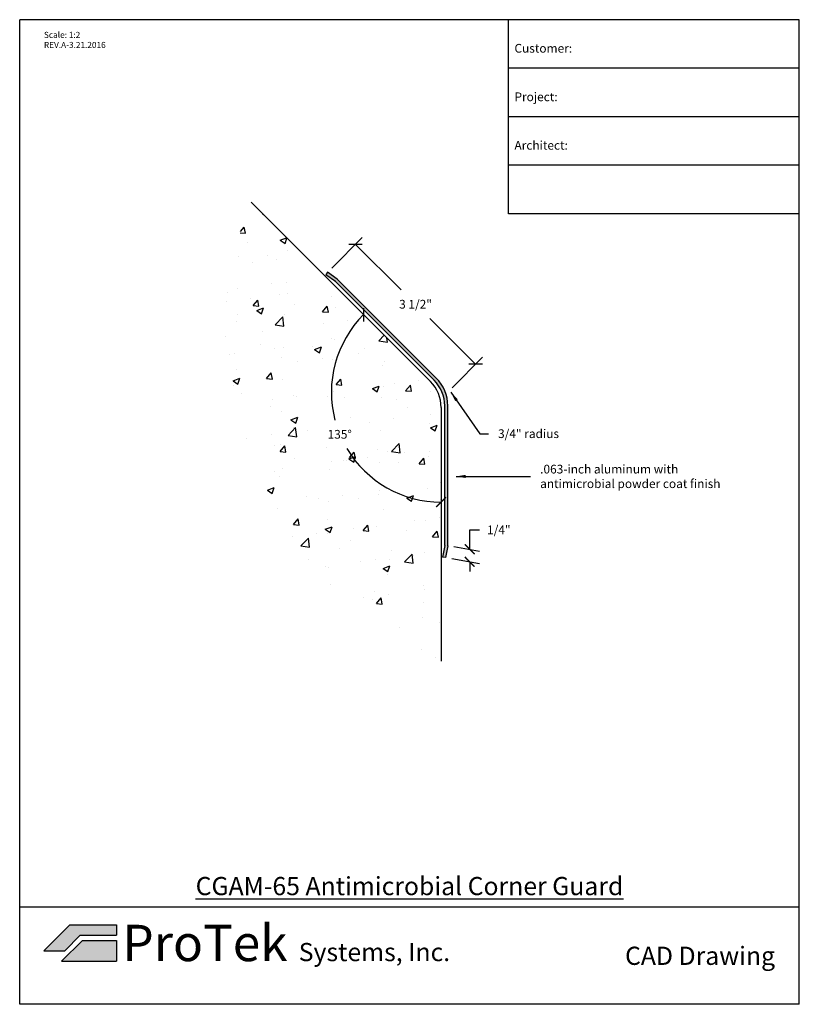
# Model space of a CAD drawing. Units: inches. Extents: x 88.9 to 96.9, y 89.3 to 99.5.
import ezdxf

# ---------------------------------------------------------------- set-up
doc = ezdxf.new("R2010")
doc.units = ezdxf.units.IN
doc.header["$MEASUREMENT"] = 0
doc.styles.get("Standard").update_dxf_attribs({"font": 'arial.ttf'})
doc.dimstyles.get("Standard").update_dxf_attribs({"dimtxt": 0.09, "dimasz": 0.1, "dimexe": 0.1, "dimexo": 0.0625, "dimgap": 0.1, "dimtad": 0, "dimtih": 1, "dimtoh": 1, "dimdec": 4, "dimzin": 0, "dimdsep": 46, "dimtxsty": 'Standard', "dimblk": 'ARCHTICK', "dimcen": 0, "dimadec": 0, "dimazin": 2, "dimtfac": 1, "dimtdec": 4, "dimtofl": 0, "dimtmove": 0, "dimatfit": 3, "dimfxl": 1, "dimtolj": 1, "dimtzin": 0, "dimarcsym": 0})

# ---------------------------------------------------------------- blocks, each defined once
blk = doc.blocks.new('_ArchTick')
at = {"color": 0, "linetype": 'ByBlock', "const_width": 0.15}
blk.add_lwpolyline([(-0.5, -0.5), (0.5, 0.5)], dxfattribs=at)
blk = doc.blocks.new('*D18')
at = {"color": 0, "lineweight": -2, "transparency": 16777216}
for p, q in [((93.541, 94.029), (93.541, 94.229)), ((93.541, 94.229), (93.641, 94.229)), ((93.377, 94.058), (93.641, 94.011)), ((93.355, 93.933), (93.641, 93.882)), ((93.541, 93.9), (93.541, 93.8))]:
    blk.add_line(p, q, dxfattribs=at)
at = {"layer": 'Defpoints', "color": 0, "transparency": 16777216}
for p in [(93.314, 94.069), (93.541, 94.029), (93.292, 93.944)]:
    blk.add_point(p, dxfattribs=at)
at = {"color": 0, "lineweight": -2, "transparency": 16777216, "xscale": 0.1, "yscale": 0.1, "zscale": 0.1}
for p, rotation in [((93.541, 94.029), 270), ((93.541, 93.9), 90)]:
    blk.add_blockref('_ArchTick', p, dxfattribs=dict(at, rotation=rotation))
at = {"color": 0, "transparency": 16777216, "insert": (93.841, 94.229), "char_height": 0.09, "attachment_point": 5}
blk.add_mtext('\\A1;1/4"', dxfattribs=at)
blk = doc.blocks.new('*D19')
at = {"color": 0, "lineweight": -2, "transparency": 16777216}
for p, q in [((92.119, 96.928), (92.432, 97.243)), ((92.362, 97.172), (92.834, 96.702)), ((93.602, 95.938), (93.129, 96.409)), ((93.359, 95.694), (93.672, 96.009))]:
    blk.add_line(p, q, dxfattribs=at)
at = {"layer": 'Defpoints', "color": 0, "transparency": 16777216}
for p in [(92.074, 96.884), (93.602, 95.938), (93.314, 95.649)]:
    blk.add_point(p, dxfattribs=at)
at = {"color": 0, "lineweight": -2, "transparency": 16777216, "xscale": 0.1, "yscale": 0.1, "zscale": 0.1}
for p, rotation in [((92.362, 97.172), 135.1222868975917), ((93.602, 95.938), 315.1222868975917)]:
    blk.add_blockref('_ArchTick', p, dxfattribs=dict(at, rotation=rotation))
at = {"color": 0, "transparency": 16777216, "insert": (92.982, 96.555), "char_height": 0.09, "attachment_point": 5}
blk.add_mtext('\\A1;3 1/2"', dxfattribs=at)
blk = doc.blocks.new('*D20')
at = {"color": 0, "lineweight": -2, "transparency": 16777216}
for start, end in [(135, 194.6968), (210.7747, 270)]:
    blk.add_arc((93.246, 95.647), 1.132, start, end, dxfattribs=at)
at = {"layer": 'Defpoints', "color": 0, "transparency": 16777216}
for p in [(91.286, 97.607), (93.136, 95.757), (92.114, 95.647), (93.246, 95.492), (93.246, 92.875)]:
    blk.add_point(p, dxfattribs=at)
at = {"color": 0, "lineweight": -2, "transparency": 16777216, "xscale": 0.1, "yscale": 0.1, "zscale": 0.1, "rotation": 45.00000000000041}
blk.add_blockref('_ArchTick', (92.446, 96.447), dxfattribs=at)
at = {"color": 0, "lineweight": -2, "transparency": 16777216, "xscale": 0.1, "yscale": 0.1, "zscale": 0.1}
blk.add_blockref('_ArchTick', (93.246, 94.515), dxfattribs=at)
at = {"color": 0, "transparency": 16777216, "insert": (92.2, 95.214), "char_height": 0.09, "attachment_point": 5}
blk.add_mtext('\\A1;135°', dxfattribs=at)

msp = doc.modelspace()

# ---------------------------------------------------------------- hatches: boundary and pattern name
at = {"true_color": 0x939598}
h = msp.add_hatch(dxfattribs=at)
h.set_pattern_fill('AR-CONC', color=252, scale=0.1)
h.set_pattern_definition([(50, (122.7763, 124.86935), (0.71726, -0.062752), [0.075, -0.825]), (355, (122.7763, 124.86935), (-0.138751, 0.752192), [0.06, -0.66]), (100.4514, (122.8361, 124.8641), (0.578509, 0.68944), [0.06374, -0.701142]), (46.1842, (122.7763, 125.06935), (1.067241, -0.16552), [0.1125, -1.2375]), (96.6356, (122.8653, 125.0556), (0.934662, 0.974119), [0.09561, -1.051714]), (351.1842, (122.7763, 125.0693), (0.934662, 0.974119), [0.09, -0.99]), (21, (122.8763, 125.01935), (0.596907, -0.402619), [0.075, -0.825]), (326, (122.8763, 125.01935), (0.243315, 0.72515), [0.06, -0.66]), (71.4514, (122.92606, 124.9858), (0.840222, 0.322531), [0.06374, -0.701142]), (37.5, (122.77632, 124.86935), (0.0121599, 0.3328939), [0, -0.652, 0, -0.67, 0, -0.6625]), (7.5, (122.77632, 124.86935), (0.2630695, 0.3944117), [0, -0.382, 0, -0.637, 0, -0.2525]), (327.5, (122.55332, 124.86935), (0.5338224, -0.0225549), [0, -0.25, 0, -0.78, 0, -1.035]), (317.5, (122.4533, 124.86935), (0.583186, 0.100105), [0, -0.325, 0, -0.518, 0, -0.735])])
h.paths.add_polyline_path([(93.13621, 95.75672), (91.2861, 97.60683, 0.41126038), (93.24605, 92.8751), (93.24605, 95.49155, 0.19891237)])
at = {"true_color": 0x003c71}
h = msp.add_hatch(color=156, dxfattribs=at)
h.dxf.hatch_style = 1
h.paths.add_polyline_path([(92.18225, 96.80747, 0.04366094), (92.1739, 96.81447), (92.07441, 96.88414), (92.05648, 96.85854), (92.15598, 96.78888, -0.04366094), (92.16015, 96.78537), (93.1734, 95.77212, -0.19891237), (93.28324, 95.50696), (93.28324, 94.07401, -0.04366094), (93.28276, 94.06858), (93.26167, 93.94897), (93.29245, 93.94354), (93.31354, 94.06315, 0.04366094), (93.31449, 94.07401), (93.31449, 95.50696, 0.19891237), (93.1955, 95.79422)])
at = {"true_color": 0x84bd00}
h = msp.add_hatch(color=62, dxfattribs=at)
h.dxf.hatch_style = 1
h.paths.add_polyline_path([(89.41758, 90.15794), (89.14972, 89.89008), (89.36401, 89.89008), (89.52472, 90.0508), (89.89972, 90.0508), (89.89972, 90.15794)])
at = {"true_color": 0x003c71}
h = msp.add_hatch(color=156, dxfattribs=at)
h.dxf.hatch_style = 1
h.paths.add_polyline_path([(89.89972, 89.78294), (89.89972, 89.99722), (89.54691, 89.99722), (89.33263, 89.78294)])

# ---------------------------------------------------------------- linework, layer by layer
at = {"color": 252, "true_color": 0x939598}
for p, q in [((96.93972, 99.48811), (88.89972, 99.48811)), ((88.89972, 89.33811), (88.89972, 99.48811)), ((93.93972, 97.48811), (93.93972, 99.48811)), ((96.93972, 89.33811), (96.93972, 99.48811)), ((96.93972, 98.98811), (93.93972, 98.98811)), ((96.93972, 98.48811), (93.93972, 98.48811)), ((96.93972, 97.98811), (93.93972, 97.98811)), ((93.13621, 95.75672), (91.2861, 97.60683)), ((96.93972, 97.48811), (93.93972, 97.48811)), ((93.24605, 95.49155), (93.24605, 92.8751)), ((96.93972, 90.33811), (88.89972, 90.33811)), ((96.93972, 89.33811), (88.89972, 89.33811))]:
    msp.add_line(p, q, dxfattribs=at)
at = {"color": 156, "true_color": 0x003c71}
for p, q in [((92.07441, 96.88414), (92.05648, 96.85854)), ((92.15598, 96.78888), (92.05648, 96.85854)), ((92.1739, 96.81447), (92.07441, 96.88414)), ((92.16015, 96.78537), (93.1734, 95.77212)), ((92.18225, 96.80747), (93.1955, 95.79422)), ((93.28324, 94.07401), (93.28324, 95.50696)), ((93.31449, 94.07401), (93.31449, 95.50696)), ((93.28276, 94.06858), (93.26167, 93.94897)), ((93.31354, 94.06315), (93.29245, 93.94354)), ((93.29245, 93.94354), (93.26167, 93.94897)), ((89.33263, 89.78294), (89.54691, 89.99722)), ((89.54691, 89.99722), (89.89972, 89.99722)), ((89.89972, 89.99722), (89.89972, 89.78294)), ((89.33263, 89.78294), (89.89972, 89.78294))]:
    msp.add_line(p, q, dxfattribs=at)
at = {"color": 62, "true_color": 0x84bd00}
for p, q in [((89.14972, 89.89008), (89.41758, 90.15794)), ((89.41758, 90.15794), (89.89972, 90.15794)), ((89.89972, 90.15794), (89.89972, 90.0508)), ((89.36401, 89.89008), (89.52472, 90.0508)), ((89.52472, 90.0508), (89.89972, 90.0508)), ((89.14972, 89.89008), (89.36401, 89.89008))]:
    msp.add_line(p, q, dxfattribs=at)
at = {"color": 156, "true_color": 0x003c71}
for centre, radius, start, end in [((92.13805, 96.76328), 0.03125, 45, 55), ((92.13805, 96.76328), 0.0625, 45, 55), ((92.90824, 95.50696), 0.375, 0, 45), ((92.90824, 95.50696), 0.40625, 0, 45), ((93.25199, 94.07401), 0.03125, 350, 0), ((93.25199, 94.07401), 0.0625, 350, 0)]:
    msp.add_arc(centre, radius, start, end, dxfattribs=at)
at = {"color": 252, "true_color": 0x939598}
msp.add_arc((92.87105, 95.49155), 0.375, 0, 45, dxfattribs=at)

# ---------------------------------------------------------------- texts
for s, width, insert, char_height, attachment_point in [('Scale: 1:2\\PREV.A-3.21.2016', 8.04, (89.14972, 99.36311), 0.0625, 1), ('Customer:', 2.9375, (94.00222, 99.23811), 0.09, 1), ('Project:', 2.9375, (94.00222, 98.73811), 0.09, 1), ('Architect:', 2.9375, (94.00222, 98.23811), 0.09, 1), ('{\\fArial|b1|i0|c0|p34;\\LCGAM-65 Antimicrobial Corner Guard}', 8.04, (92.91972, 90.46311), 0.1875, 8), ('{\\fArial|b1|i0|c0|p34;\\C62;\\c48516;Pro\\C156;\\c7420928;Tek\\C256; \\H0.5x;Systems, Inc.}', 80.4, (89.95831, 90.15794), 0.375, 1), ('{\\fArial|b1|i0|c0|p34;\\C62;\\c48516;Pro\\C156;\\c7420928;Tek\\C256; \\H0.5x;Systems, Inc.}', 80.4, (89.95831, 90.15794), 0.375, 1), ('{\\fArial|b1|i0|c0|p34;\\H0.5x;CAD Drawing}', 80.4, (96.68972, 89.83811), 0.375, 6)]:
    msp.add_mtext_dynamic_manual_height_columns(s, width=width, gutter_width=1, heights=[0], dxfattribs=dict(insert=insert, char_height=char_height, attachment_point=attachment_point))
at = {"char_height": 0.09, "attachment_point": 4}
for s, insert in [('\\A1;3/4" radius', (93.83294, 95.22049)), ('\\A1;.063-inch aluminum with\\Pantimicrobial powder coat finish', (94.26717, 94.78004))]:
    msp.add_mtext(s, dxfattribs=dict(at, insert=insert))

# ---------------------------------------------------------------- dimensions: what is measured, and where the dimension line sits
dim = msp.add_angular_dim_2l(base=(92.11422, 95.64688), line1=((93.24605, 95.49155), (93.24605, 92.8751)), line2=((93.13621, 95.75672), (91.2861, 97.60683)), dimstyle='Standard')
dim.commit()
dim.dimension.update_dxf_attribs({"geometry": '*D20', "text_midpoint": (92.20038, 95.21375)})
dim = msp.add_aligned_dim(p1=(92.07441, 96.88414), p2=(93.31449, 95.64935), distance=0.40688, text='3 1/2"', dimstyle='Standard')
dim.commit()
dim.dimension.update_dxf_attribs({"geometry": '*D19', "text_midpoint": (92.98154, 96.55507)})
dim = msp.add_linear_dim(base=(93.54144, 94.0285), p1=(93.29245, 93.94354), p2=(93.31425, 94.06856), angle=90, text='1/4"', dimstyle='Standard')
dim.commit()
dim.dimension.update_dxf_attribs({"geometry": '*D18', "text_midpoint": (93.84135, 94.2285)})

# ---------------------------------------------------------------- leaders
at = {"annotation_type": 0, "has_hookline": 1, "hookline_direction": 0, "text_width": 0.58666}
msp.add_leader([(93.34664, 95.64767), (93.64477, 95.22049), (93.73294, 95.22049)], dimstyle='Standard', dxfattribs=at)
msp.add_leader([(93.40066, 94.78004), (94.16717, 94.78004)], dimstyle='Standard')

doc.saveas('drawing.dxf')
